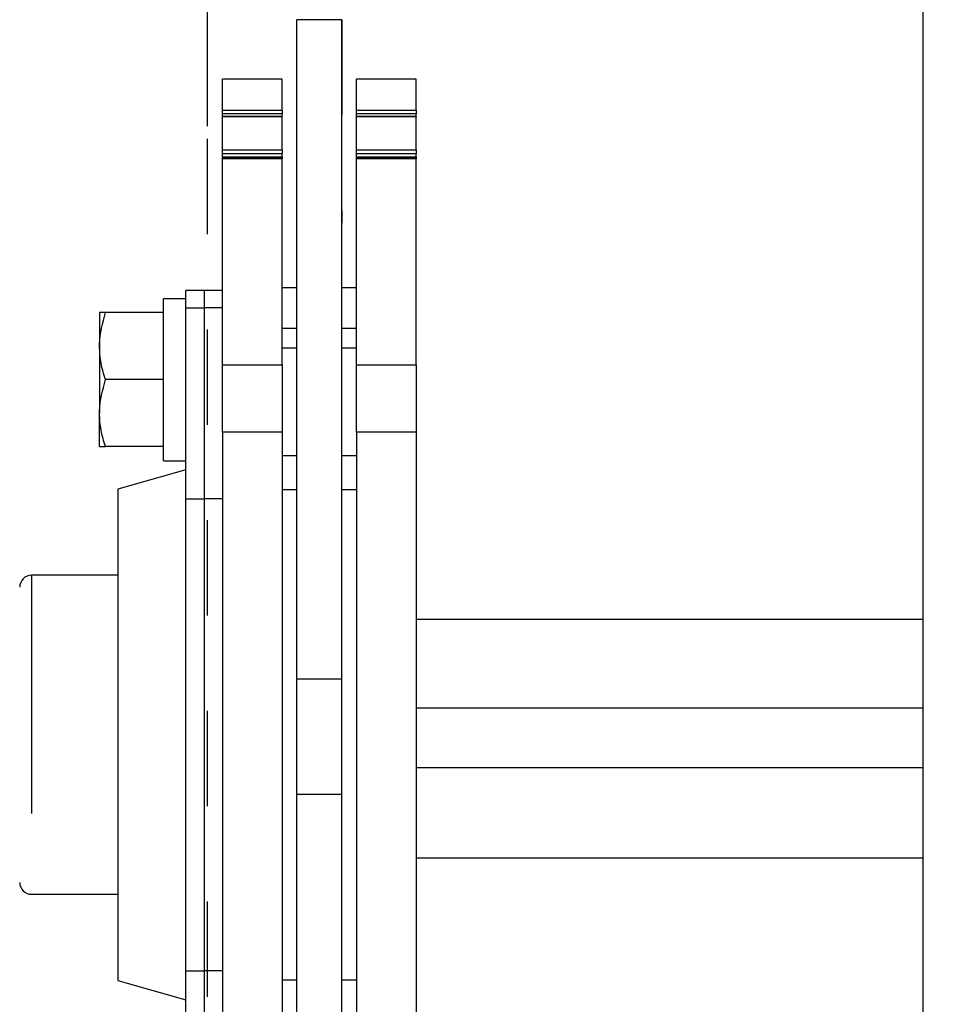
# Model space of a CAD drawing. Units: inches. Extents: x -0.9 to 9.4, y 1.6 to 9.4.
# Drawn here: x 2 to 2.9, y 6 to 7 of the extents above; entities that cross this region are included whole.
import ezdxf

# ---------------------------------------------------------------- set-up
doc = ezdxf.new("R2010")
doc.units = ezdxf.units.IN
doc.header["$MEASUREMENT"] = 0
for name, pattern in [('AI-Linetype-127', [0.0375, 0.025, -0.0125]), ('AI-Linetype-130', [0.0375, 0.025, -0.0125]), ('AI-Linetype-131', [0.0375, 0.025, -0.0125]), ('AI-Linetype-160', [0.5, 0.25, -0.05, 0.05, -0.05, 0.05, -0.05]), ('AI-Linetype-161', [0.5, 0.25, -0.05, 0.05, -0.05, 0.05, -0.05]), ('AI-Linetype-163', [0.5, 0.25, -0.05, 0.05, -0.05, 0.05, -0.05]), ('AI-Linetype-164', [0.5, 0.25, -0.05, 0.05, -0.05, 0.05, -0.05]), ('AI-Linetype-166', [0.5, 0.25, -0.05, 0.05, -0.05, 0.05, -0.05]), ('AI-Linetype-167', [0.5, 0.25, -0.05, 0.05, -0.05, 0.05, -0.05]), ('AI-Linetype-168', [0.5, 0.25, -0.05, 0.05, -0.05, 0.05, -0.05]), ('AI-Linetype-169', [0.5, 0.25, -0.05, 0.05, -0.05, 0.05, -0.05]), ('AI-Linetype-171', [0.5, 0.25, -0.05, 0.05, -0.05, 0.05, -0.05]), ('AI-Linetype-172', [0.5, 0.25, -0.05, 0.05, -0.05, 0.05, -0.05]), ('AI-Linetype-173', [0.5, 0.25, -0.05, 0.05, -0.05, 0.05, -0.05]), ('AI-Linetype-176', [0.5, 0.25, -0.05, 0.05, -0.05, 0.05, -0.05]), ('AI-Linetype-178', [0.5, 0.25, -0.05, 0.05, -0.05, 0.05, -0.05]), ('AI-Linetype-180', [0.5, 0.25, -0.05, 0.05, -0.05, 0.05, -0.05]), ('AI-Linetype-182', [0.5, 0.25, -0.05, 0.05, -0.05, 0.05, -0.05]), ('AI-Linetype-184', [0.5, 0.25, -0.05, 0.05, -0.05, 0.05, -0.05]), ('AI-Linetype-186', [0.5, 0.25, -0.05, 0.05, -0.05, 0.05, -0.05]), ('AI-Linetype-188', [0.5, 0.25, -0.05, 0.05, -0.05, 0.05, -0.05]), ('AI-Linetype-190', [0.5, 0.25, -0.05, 0.05, -0.05, 0.05, -0.05]), ('AI-Linetype-192', [0.5, 0.25, -0.05, 0.05, -0.05, 0.05, -0.05]), ('AI-Linetype-194', [0.5, 0.25, -0.05, 0.05, -0.05, 0.05, -0.05]), ('AI-Linetype-196', [0.5, 0.25, -0.05, 0.05, -0.05, 0.05, -0.05]), ('AI-Linetype-198', [0.5, 0.25, -0.05, 0.05, -0.05, 0.05, -0.05]), ('AI-Linetype-200', [0.5, 0.25, -0.05, 0.05, -0.05, 0.05, -0.05]), ('AI-Linetype-202', [0.5, 0.25, -0.05, 0.05, -0.05, 0.05, -0.05]), ('AI-Linetype-204', [0.5, 0.25, -0.05, 0.05, -0.05, 0.05, -0.05]), ('AI-Linetype-206', [0.5, 0.25, -0.05, 0.05, -0.05, 0.05, -0.05]), ('AI-Linetype-208', [0.5, 0.25, -0.05, 0.05, -0.05, 0.05, -0.05]), ('AI-Linetype-209', [0.5, 0.25, -0.05, 0.05, -0.05, 0.05, -0.05]), ('AI-Linetype-210', [0.5, 0.25, -0.05, 0.05, -0.05, 0.05, -0.05]), ('AI-Linetype-211', [0.5, 0.25, -0.05, 0.05, -0.05, 0.05, -0.05]), ('AI-Linetype-212', [0.5, 0.25, -0.05, 0.05, -0.05, 0.05, -0.05]), ('AI-Linetype-213', [0.5, 0.25, -0.05, 0.05, -0.05, 0.05, -0.05]), ('AI-Linetype-216', [0.5, 0.25, -0.05, 0.05, -0.05, 0.05, -0.05]), ('AI-Linetype-217', [0.5, 0.25, -0.05, 0.05, -0.05, 0.05, -0.05]), ('AI-Linetype-220', [0.5, 0.25, -0.05, 0.05, -0.05, 0.05, -0.05]), ('AI-Linetype-221', [0.5, 0.25, -0.05, 0.05, -0.05, 0.05, -0.05]), ('AI-Linetype-232', [0.15, 0.1, -0.05])]:
    doc.linetypes.add(name, pattern=pattern)

# ---------------------------------------------------------------- blocks, each defined once
blk = doc.blocks.new('block 512')
at = {"color": 253, "linetype": 'AI-Linetype-127', "lineweight": 25, "true_color": 0xadadad}
blk.add_lwpolyline([(2.3127, 7.0121), (2.2658, 7.0121)], dxfattribs=at)
blk = doc.blocks.new('block 515')
at = {"color": 253, "linetype": 'AI-Linetype-130', "lineweight": 25, "true_color": 0xadadad}
blk.add_lwpolyline([(2.3127, 7.0121), (2.3127, 6.7988)], dxfattribs=at)
blk = doc.blocks.new('block 516')
at = {"color": 253, "linetype": 'AI-Linetype-131', "lineweight": 25, "true_color": 0xadadad}
blk.add_lwpolyline([(2.2658, 6.6968), (2.2658, 7.0121)], dxfattribs=at)
blk = doc.blocks.new('block 551')
at = {"color": 7, "lineweight": 25, "true_color": 0xffffff}
blk.add_lwpolyline([(2.3127, 7.0121), (2.2658, 7.0121)], dxfattribs=at)
blk = doc.blocks.new('block 564')
at = {"color": 7, "lineweight": 25, "true_color": 0xffffff}
blk.add_lwpolyline([(2.3908, 6.1331), (2.9221, 6.1331)], dxfattribs=at)
blk = doc.blocks.new('block 565')
at = {"color": 7, "lineweight": 25, "true_color": 0xffffff}
blk.add_lwpolyline([(2.9221, 6.3831), (2.3908, 6.3831)], dxfattribs=at)
blk = doc.blocks.new('block 575')
at = {"color": 7, "lineweight": 25, "true_color": 0xffffff}
blk.add_lwpolyline([(2.1257, 6.5493), (2.1492, 6.5493)], dxfattribs=at)
blk = doc.blocks.new('block 577')
at = {"color": 7, "lineweight": 25, "true_color": 0xffffff}
blk.add_lwpolyline([(2.1877, 6.728), (2.1684, 6.728)], dxfattribs=at)
blk = doc.blocks.new('block 579')
at = {"color": 7, "lineweight": 25, "true_color": 0xffffff}
blk.add_lwpolyline([(2.1492, 6.5401), (2.0781, 6.5199)], dxfattribs=at)
blk = doc.blocks.new('block 580')
at = {"color": 7, "lineweight": 25, "true_color": 0xffffff}
blk.add_lwpolyline([(2.0781, 6.0044), (2.1492, 5.9841)], dxfattribs=at)
blk = doc.blocks.new('block 581')
at = {"color": 7, "lineweight": 25, "true_color": 0xffffff}
blk.add_lwpolyline([(2.1684, 6.728), (2.1492, 6.728)], dxfattribs=at)
blk = doc.blocks.new('block 583')
at = {"color": 7, "lineweight": 25, "true_color": 0xffffff}
blk.add_open_spline([(1.9751, 6.1073), (1.9751, 6.1004), (1.9807, 6.0948), (1.9876, 6.0948)], degree=3, dxfattribs=at)
blk = doc.blocks.new('block 584')
at = {"color": 7, "lineweight": 25, "true_color": 0xffffff}
blk.add_open_spline([(1.9876, 6.4295), (1.9807, 6.4295), (1.9751, 6.4239), (1.9751, 6.417)], degree=3, dxfattribs=at)
blk = doc.blocks.new('block 585')
at = {"color": 7, "lineweight": 25, "true_color": 0xffffff}
blk.add_lwpolyline([(2.0781, 6.4295), (1.9876, 6.4295)], dxfattribs=at)
blk = doc.blocks.new('block 586')
at = {"color": 7, "lineweight": 25, "true_color": 0xffffff}
blk.add_lwpolyline([(1.9876, 6.0948), (2.0781, 6.0948)], dxfattribs=at)
blk = doc.blocks.new('block 587')
at = {"color": 7, "lineweight": 25, "true_color": 0xffffff}
blk.add_lwpolyline([(2.3908, 6.8667), (2.3283, 6.8667)], dxfattribs=at)
blk = doc.blocks.new('block 589')
at = {"color": 7, "lineweight": 25, "true_color": 0xffffff}
blk.add_lwpolyline([(2.3908, 6.9107), (2.3283, 6.9107)], dxfattribs=at)
blk = doc.blocks.new('block 591')
at = {"color": 7, "lineweight": 25, "true_color": 0xffffff}
blk.add_lwpolyline([(2.3908, 6.9496), (2.3283, 6.9496)], dxfattribs=at)
blk = doc.blocks.new('block 593')
at = {"color": 7, "lineweight": 25, "true_color": 0xffffff}
blk.add_lwpolyline([(2.2502, 6.8667), (2.1877, 6.8667)], dxfattribs=at)
blk = doc.blocks.new('block 595')
at = {"color": 7, "lineweight": 25, "true_color": 0xffffff}
blk.add_lwpolyline([(2.2502, 6.9107), (2.1877, 6.9107)], dxfattribs=at)
blk = doc.blocks.new('block 597')
at = {"color": 7, "lineweight": 25, "true_color": 0xffffff}
blk.add_lwpolyline([(2.2502, 6.9496), (2.1877, 6.9496)], dxfattribs=at)
blk = doc.blocks.new('block 599')
at = {"color": 7, "lineweight": 25, "true_color": 0xffffff}
blk.add_lwpolyline([(2.3283, 6.7309), (2.3127, 6.7309)], dxfattribs=at)
blk = doc.blocks.new('block 600')
at = {"color": 7, "lineweight": 25, "true_color": 0xffffff}
blk.add_lwpolyline([(2.2658, 6.7309), (2.2502, 6.7309)], dxfattribs=at)
blk = doc.blocks.new('block 605')
at = {"color": 7, "lineweight": 25, "true_color": 0xffffff}
blk.add_lwpolyline([(2.9221, 6.2276), (2.3908, 6.2276)], dxfattribs=at)
blk = doc.blocks.new('block 607')
at = {"color": 7, "lineweight": 25, "true_color": 0xffffff}
blk.add_lwpolyline([(2.9221, 6.2901), (2.3908, 6.2901)], dxfattribs=at)
blk = doc.blocks.new('block 611')
at = {"color": 7, "lineweight": 25, "true_color": 0xffffff}
blk.add_lwpolyline([(2.9221, 6.2899), (2.3908, 6.2899)], dxfattribs=at)
blk = doc.blocks.new('block 681')
at = {"color": 7, "lineweight": 25, "true_color": 0xffffff}
blk.add_lwpolyline([(2.2658, 6.1998), (2.2658, 6.3207)], dxfattribs=at)
blk = doc.blocks.new('block 682')
at = {"color": 7, "lineweight": 25, "true_color": 0xffffff}
blk.add_lwpolyline([(2.3127, 6.1998), (2.3127, 6.3207)], dxfattribs=at)
blk = doc.blocks.new('block 683')
at = {"color": 7, "lineweight": 25, "true_color": 0xffffff}
blk.add_lwpolyline([(2.3127, 6.3207), (2.3127, 7.0121)], dxfattribs=at)
blk = doc.blocks.new('block 684')
at = {"color": 7, "lineweight": 25, "true_color": 0xffffff}
blk.add_lwpolyline([(2.2658, 6.3207), (2.2658, 7.0121)], dxfattribs=at)
blk = doc.blocks.new('block 686')
at = {"color": 7, "lineweight": 25, "true_color": 0xffffff}
blk.add_lwpolyline([(2.3127, 5.9082), (2.3127, 6.1998)], dxfattribs=at)
blk = doc.blocks.new('block 687')
at = {"color": 7, "lineweight": 25, "true_color": 0xffffff}
blk.add_lwpolyline([(2.2658, 5.9082), (2.2658, 6.1998)], dxfattribs=at)
blk = doc.blocks.new('block 692')
at = {"color": 7, "lineweight": 25, "true_color": 0xffffff}
blk.add_lwpolyline([(2.1257, 6.7197), (2.1492, 6.7197)], dxfattribs=at)
blk = doc.blocks.new('block 693')
at = {"color": 7, "lineweight": 25, "true_color": 0xffffff}
blk.add_lwpolyline([(2.1492, 6.686), (2.1492, 6.7032)], dxfattribs=at)
blk = doc.blocks.new('block 694')
at = {"color": 7, "lineweight": 25, "true_color": 0xffffff}
blk.add_lwpolyline([(2.1257, 6.5493), (2.1257, 6.7197)], dxfattribs=at)
blk = doc.blocks.new('block 710')
at = {"color": 7, "lineweight": 25, "true_color": 0xffffff}
blk.add_lwpolyline([(2.0587, 6.6698), (2.0587, 6.5995)], dxfattribs=at)
blk = doc.blocks.new('block 711')
at = {"color": 7, "lineweight": 25, "true_color": 0xffffff}
blk.add_open_spline([(2.065, 6.6346), (2.0632, 6.6403), (2.0615, 6.646), (2.0604, 6.6518), (2.0593, 6.6577), (2.059, 6.6637), (2.0587, 6.6698)], degree=3, knots=[0, 0, 0, 0, 1, 1, 1, 2, 2, 2, 2], dxfattribs=at)
blk = doc.blocks.new('block 712')
at = {"color": 7, "lineweight": 25, "true_color": 0xffffff}
blk.add_open_spline([(2.0587, 6.5995), (2.0587, 6.6003), (2.0587, 6.6012), (2.0587, 6.602), (2.059, 6.613), (2.062, 6.6238), (2.065, 6.6346)], degree=3, knots=[0, 0, 0, 0, 1, 1, 1, 2, 2, 2, 2], dxfattribs=at)
blk = doc.blocks.new('block 713')
at = {"color": 7, "lineweight": 25, "true_color": 0xffffff}
blk.add_lwpolyline([(2.1257, 6.6346), (2.065, 6.6346)], dxfattribs=at)
blk = doc.blocks.new('block 714')
at = {"color": 7, "lineweight": 25, "true_color": 0xffffff}
blk.add_lwpolyline([(2.1257, 6.5644), (2.065, 6.5644)], dxfattribs=at)
blk = doc.blocks.new('block 715')
at = {"color": 7, "lineweight": 25, "true_color": 0xffffff}
blk.add_open_spline([(2.065, 6.5644), (2.0632, 6.5701), (2.0615, 6.5758), (2.0604, 6.5816), (2.0593, 6.5875), (2.059, 6.5935), (2.0587, 6.5995)], degree=3, knots=[0, 0, 0, 0, 1, 1, 1, 2, 2, 2, 2], dxfattribs=at)
blk = doc.blocks.new('block 716')
at = {"color": 7, "lineweight": 25, "true_color": 0xffffff}
blk.add_open_spline([(2.0587, 6.6698), (2.0587, 6.6706), (2.0587, 6.6714), (2.0587, 6.6723), (2.059, 6.6833), (2.062, 6.6941), (2.065, 6.7049)], degree=3, knots=[0, 0, 0, 0, 1, 1, 1, 2, 2, 2, 2], dxfattribs=at)
blk = doc.blocks.new('block 717')
at = {"color": 7, "lineweight": 25, "true_color": 0xffffff}
blk.add_lwpolyline([(2.1257, 6.7049), (2.065, 6.7049)], dxfattribs=at)
blk = doc.blocks.new('block 718')
at = {"color": 7, "lineweight": 25, "true_color": 0xffffff}
blk.add_open_spline([(2.065, 6.7049), (2.0624, 6.7049), (2.0599, 6.7049), (2.0591, 6.7049), (2.0588, 6.7049), (2.0588, 6.7049), (2.0587, 6.7049)], degree=3, knots=[0, 0, 0, 0, 1, 1, 1, 2, 2, 2, 2], dxfattribs=at)
blk = doc.blocks.new('block 719')
at = {"color": 7, "lineweight": 25, "true_color": 0xffffff}
blk.add_lwpolyline([(2.0587, 6.7049), (2.0587, 6.6698)], dxfattribs=at)
blk = doc.blocks.new('block 720')
at = {"color": 7, "lineweight": 25, "true_color": 0xffffff}
blk.add_open_spline([(2.0587, 6.5644), (2.0588, 6.5644), (2.0588, 6.5644), (2.0591, 6.5644), (2.0599, 6.5644), (2.0624, 6.5644), (2.065, 6.5644)], degree=3, knots=[0, 0, 0, 0, 1, 1, 1, 2, 2, 2, 2], dxfattribs=at)
blk = doc.blocks.new('block 721')
at = {"color": 7, "lineweight": 25, "true_color": 0xffffff}
blk.add_lwpolyline([(2.0587, 6.5644), (2.0587, 6.5995)], dxfattribs=at)
blk = doc.blocks.new('block 722')
at = {"color": 7, "lineweight": 25, "true_color": 0xffffff}
blk.add_lwpolyline([(2.1684, 6.5097), (2.1684, 6.0145)], dxfattribs=at)
blk = doc.blocks.new('block 723')
at = {"color": 7, "lineweight": 25, "true_color": 0xffffff}
blk.add_lwpolyline([(2.1684, 6.0145), (2.1684, 5.8145)], dxfattribs=at)
blk = doc.blocks.new('block 724')
at = {"color": 7, "lineweight": 25, "true_color": 0xffffff}
blk.add_lwpolyline([(2.1684, 6.7098), (2.1684, 6.5097)], dxfattribs=at)
blk = doc.blocks.new('block 725')
at = {"color": 7, "lineweight": 25, "true_color": 0xffffff}
blk.add_lwpolyline([(2.1684, 6.728), (2.1684, 6.7098)], dxfattribs=at)
blk = doc.blocks.new('block 727')
at = {"color": 7, "lineweight": 25, "true_color": 0xffffff}
blk.add_lwpolyline([(2.1492, 6.0145), (2.1492, 6.5097)], dxfattribs=at)
blk = doc.blocks.new('block 728')
at = {"color": 7, "lineweight": 25, "true_color": 0xffffff}
blk.add_lwpolyline([(2.0781, 6.2621), (2.0781, 6.0044)], dxfattribs=at)
blk = doc.blocks.new('block 729')
at = {"color": 7, "lineweight": 25, "true_color": 0xffffff}
blk.add_lwpolyline([(2.0781, 6.5199), (2.0781, 6.2621)], dxfattribs=at)
blk = doc.blocks.new('block 730')
at = {"color": 7, "lineweight": 25, "true_color": 0xffffff}
blk.add_lwpolyline([(2.1492, 6.5097), (2.1492, 6.686)], dxfattribs=at)
blk = doc.blocks.new('block 731')
at = {"color": 7, "lineweight": 25, "true_color": 0xffffff}
blk.add_lwpolyline([(2.1492, 6.7032), (2.1492, 6.7098)], dxfattribs=at)
blk = doc.blocks.new('block 733')
at = {"color": 7, "lineweight": 25, "true_color": 0xffffff}
blk.add_lwpolyline([(2.1492, 5.8382), (2.1492, 6.0145)], dxfattribs=at)
blk = doc.blocks.new('block 734')
at = {"color": 7, "lineweight": 25, "true_color": 0xffffff}
blk.add_lwpolyline([(2.1492, 6.7098), (2.1492, 6.728)], dxfattribs=at)
blk = doc.blocks.new('block 737')
at = {"color": 7, "lineweight": 25, "true_color": 0xffffff}
blk.add_lwpolyline([(2.3283, 6.5795), (2.3283, 6.65)], dxfattribs=at)
blk = doc.blocks.new('block 738')
at = {"color": 7, "lineweight": 25, "true_color": 0xffffff}
blk.add_lwpolyline([(2.3908, 6.65), (2.3908, 6.5795)], dxfattribs=at)
blk = doc.blocks.new('block 739')
at = {"color": 7, "lineweight": 25, "true_color": 0xffffff}
blk.add_lwpolyline([(2.3283, 6.5795), (2.3283, 5.9448)], dxfattribs=at)
blk = doc.blocks.new('block 740')
at = {"color": 7, "lineweight": 25, "true_color": 0xffffff}
blk.add_lwpolyline([(2.3908, 6.5795), (2.3908, 5.9448)], dxfattribs=at)
blk = doc.blocks.new('block 743')
at = {"color": 7, "lineweight": 25, "true_color": 0xffffff}
blk.add_lwpolyline([(2.3283, 6.65), (2.3283, 6.8661)], dxfattribs=at)
blk = doc.blocks.new('block 744')
at = {"color": 7, "lineweight": 25, "true_color": 0xffffff}
blk.add_lwpolyline([(2.3908, 6.65), (2.3908, 6.8661)], dxfattribs=at)
blk = doc.blocks.new('block 747')
at = {"color": 7, "lineweight": 25, "true_color": 0xffffff}
blk.add_lwpolyline([(2.3283, 6.8661), (2.3283, 6.8667)], dxfattribs=at)
blk = doc.blocks.new('block 748')
at = {"color": 7, "lineweight": 25, "true_color": 0xffffff}
blk.add_lwpolyline([(2.3908, 6.8667), (2.3908, 6.8661)], dxfattribs=at)
blk = doc.blocks.new('block 751')
at = {"color": 7, "lineweight": 25, "true_color": 0xffffff}
blk.add_lwpolyline([(2.3283, 6.8667), (2.3283, 6.8682)], dxfattribs=at)
blk = doc.blocks.new('block 752')
at = {"color": 7, "lineweight": 25, "true_color": 0xffffff}
blk.add_lwpolyline([(2.3908, 6.8682), (2.3908, 6.8667)], dxfattribs=at)
blk = doc.blocks.new('block 755')
at = {"color": 7, "lineweight": 25, "true_color": 0xffffff}
blk.add_lwpolyline([(2.3283, 6.8682), (2.3283, 6.8716)], dxfattribs=at)
blk = doc.blocks.new('block 756')
at = {"color": 7, "lineweight": 25, "true_color": 0xffffff}
blk.add_lwpolyline([(2.3908, 6.8682), (2.3908, 6.8716)], dxfattribs=at)
blk = doc.blocks.new('block 759')
at = {"color": 7, "lineweight": 25, "true_color": 0xffffff}
blk.add_lwpolyline([(2.3283, 6.8716), (2.3283, 6.8758)], dxfattribs=at)
blk = doc.blocks.new('block 760')
at = {"color": 7, "lineweight": 25, "true_color": 0xffffff}
blk.add_lwpolyline([(2.3908, 6.8758), (2.3908, 6.8716)], dxfattribs=at)
blk = doc.blocks.new('block 763')
at = {"color": 7, "lineweight": 25, "true_color": 0xffffff}
blk.add_lwpolyline([(2.3283, 6.8758), (2.3283, 6.9104)], dxfattribs=at)
blk = doc.blocks.new('block 764')
at = {"color": 7, "lineweight": 25, "true_color": 0xffffff}
blk.add_lwpolyline([(2.3908, 6.8758), (2.3908, 6.9104)], dxfattribs=at)
blk = doc.blocks.new('block 767')
at = {"color": 7, "lineweight": 25, "true_color": 0xffffff}
blk.add_lwpolyline([(2.3283, 6.9104), (2.3283, 6.9107)], dxfattribs=at)
blk = doc.blocks.new('block 768')
at = {"color": 7, "lineweight": 25, "true_color": 0xffffff}
blk.add_lwpolyline([(2.3908, 6.9107), (2.3908, 6.9104)], dxfattribs=at)
blk = doc.blocks.new('block 771')
at = {"color": 7, "lineweight": 25, "true_color": 0xffffff}
blk.add_lwpolyline([(2.3283, 6.9107), (2.3283, 6.9133)], dxfattribs=at)
blk = doc.blocks.new('block 772')
at = {"color": 7, "lineweight": 25, "true_color": 0xffffff}
blk.add_lwpolyline([(2.3908, 6.9107), (2.3908, 6.9133)], dxfattribs=at)
blk = doc.blocks.new('block 775')
at = {"color": 7, "lineweight": 25, "true_color": 0xffffff}
blk.add_lwpolyline([(2.3283, 6.9133), (2.3283, 6.9171)], dxfattribs=at)
blk = doc.blocks.new('block 776')
at = {"color": 7, "lineweight": 25, "true_color": 0xffffff}
blk.add_lwpolyline([(2.3908, 6.9171), (2.3908, 6.9133)], dxfattribs=at)
blk = doc.blocks.new('block 779')
at = {"color": 7, "lineweight": 25, "true_color": 0xffffff}
blk.add_lwpolyline([(2.3283, 6.9171), (2.3283, 6.9496)], dxfattribs=at)
blk = doc.blocks.new('block 780')
at = {"color": 7, "lineweight": 25, "true_color": 0xffffff}
blk.add_lwpolyline([(2.3908, 6.9171), (2.3908, 6.9496)], dxfattribs=at)
blk = doc.blocks.new('block 783')
at = {"color": 7, "lineweight": 25, "true_color": 0xffffff}
blk.add_lwpolyline([(2.1877, 6.5795), (2.1877, 5.9448)], dxfattribs=at)
blk = doc.blocks.new('block 784')
at = {"color": 7, "lineweight": 25, "true_color": 0xffffff}
blk.add_lwpolyline([(2.2502, 6.5795), (2.2502, 5.9448)], dxfattribs=at)
blk = doc.blocks.new('block 785')
at = {"color": 7, "lineweight": 25, "true_color": 0xffffff}
blk.add_lwpolyline([(2.1877, 6.5795), (2.1877, 6.65)], dxfattribs=at)
blk = doc.blocks.new('block 786')
at = {"color": 7, "lineweight": 25, "true_color": 0xffffff}
blk.add_lwpolyline([(2.2502, 6.65), (2.2502, 6.5795)], dxfattribs=at)
blk = doc.blocks.new('block 789')
at = {"color": 7, "lineweight": 25, "true_color": 0xffffff}
blk.add_lwpolyline([(2.1877, 6.65), (2.1877, 6.8661)], dxfattribs=at)
blk = doc.blocks.new('block 790')
at = {"color": 7, "lineweight": 25, "true_color": 0xffffff}
blk.add_lwpolyline([(2.2502, 6.65), (2.2502, 6.8661)], dxfattribs=at)
blk = doc.blocks.new('block 793')
at = {"color": 7, "lineweight": 25, "true_color": 0xffffff}
blk.add_lwpolyline([(2.1877, 6.8661), (2.1877, 6.8667)], dxfattribs=at)
blk = doc.blocks.new('block 794')
at = {"color": 7, "lineweight": 25, "true_color": 0xffffff}
blk.add_lwpolyline([(2.2502, 6.8667), (2.2502, 6.8661)], dxfattribs=at)
blk = doc.blocks.new('block 797')
at = {"color": 7, "lineweight": 25, "true_color": 0xffffff}
blk.add_lwpolyline([(2.1877, 6.8667), (2.1877, 6.8682)], dxfattribs=at)
blk = doc.blocks.new('block 798')
at = {"color": 7, "lineweight": 25, "true_color": 0xffffff}
blk.add_lwpolyline([(2.2502, 6.8682), (2.2502, 6.8667)], dxfattribs=at)
blk = doc.blocks.new('block 801')
at = {"color": 7, "lineweight": 25, "true_color": 0xffffff}
blk.add_lwpolyline([(2.1877, 6.8682), (2.1877, 6.8716)], dxfattribs=at)
blk = doc.blocks.new('block 802')
at = {"color": 7, "lineweight": 25, "true_color": 0xffffff}
blk.add_lwpolyline([(2.2502, 6.8682), (2.2502, 6.8716)], dxfattribs=at)
blk = doc.blocks.new('block 805')
at = {"color": 7, "lineweight": 25, "true_color": 0xffffff}
blk.add_lwpolyline([(2.1877, 6.8716), (2.1877, 6.8758)], dxfattribs=at)
blk = doc.blocks.new('block 806')
at = {"color": 7, "lineweight": 25, "true_color": 0xffffff}
blk.add_lwpolyline([(2.2502, 6.8758), (2.2502, 6.8716)], dxfattribs=at)
blk = doc.blocks.new('block 809')
at = {"color": 7, "lineweight": 25, "true_color": 0xffffff}
blk.add_lwpolyline([(2.1877, 6.8758), (2.1877, 6.9104)], dxfattribs=at)
blk = doc.blocks.new('block 810')
at = {"color": 7, "lineweight": 25, "true_color": 0xffffff}
blk.add_lwpolyline([(2.2502, 6.8758), (2.2502, 6.9104)], dxfattribs=at)
blk = doc.blocks.new('block 813')
at = {"color": 7, "lineweight": 25, "true_color": 0xffffff}
blk.add_lwpolyline([(2.1877, 6.9104), (2.1877, 6.9107)], dxfattribs=at)
blk = doc.blocks.new('block 814')
at = {"color": 7, "lineweight": 25, "true_color": 0xffffff}
blk.add_lwpolyline([(2.2502, 6.9107), (2.2502, 6.9104)], dxfattribs=at)
blk = doc.blocks.new('block 817')
at = {"color": 7, "lineweight": 25, "true_color": 0xffffff}
blk.add_lwpolyline([(2.1877, 6.9107), (2.1877, 6.9133)], dxfattribs=at)
blk = doc.blocks.new('block 818')
at = {"color": 7, "lineweight": 25, "true_color": 0xffffff}
blk.add_lwpolyline([(2.2502, 6.9107), (2.2502, 6.9133)], dxfattribs=at)
blk = doc.blocks.new('block 821')
at = {"color": 7, "lineweight": 25, "true_color": 0xffffff}
blk.add_lwpolyline([(2.1877, 6.9133), (2.1877, 6.9171)], dxfattribs=at)
blk = doc.blocks.new('block 822')
at = {"color": 7, "lineweight": 25, "true_color": 0xffffff}
blk.add_lwpolyline([(2.2502, 6.9171), (2.2502, 6.9133)], dxfattribs=at)
blk = doc.blocks.new('block 825')
at = {"color": 7, "lineweight": 25, "true_color": 0xffffff}
blk.add_lwpolyline([(2.1877, 6.9171), (2.1877, 6.9496)], dxfattribs=at)
blk = doc.blocks.new('block 826')
at = {"color": 7, "lineweight": 25, "true_color": 0xffffff}
blk.add_lwpolyline([(2.2502, 6.9171), (2.2502, 6.9496)], dxfattribs=at)
blk = doc.blocks.new('block 866')
at = {"color": 7, "linetype": 'AI-Linetype-160', "lineweight": 25, "true_color": 0xffffff}
blk.add_lwpolyline([(2.2658, 6.3207), (2.3127, 6.3207)], dxfattribs=at)
blk = doc.blocks.new('block 867')
at = {"color": 7, "linetype": 'AI-Linetype-161', "lineweight": 25, "true_color": 0xffffff}
blk.add_lwpolyline([(2.2658, 6.1998), (2.3127, 6.1998)], dxfattribs=at)
blk = doc.blocks.new('block 869')
at = {"color": 7, "linetype": 'AI-Linetype-163', "lineweight": 25, "true_color": 0xffffff}
blk.add_lwpolyline([(2.1877, 6.5097), (2.1684, 6.5097)], dxfattribs=at)
blk = doc.blocks.new('block 870')
at = {"color": 7, "linetype": 'AI-Linetype-164', "lineweight": 25, "true_color": 0xffffff}
blk.add_lwpolyline([(2.1877, 6.0145), (2.1684, 6.0145)], dxfattribs=at)
blk = doc.blocks.new('block 872')
at = {"color": 7, "linetype": 'AI-Linetype-166', "lineweight": 25, "true_color": 0xffffff}
blk.add_lwpolyline([(2.1877, 6.7098), (2.1684, 6.7098)], dxfattribs=at)
blk = doc.blocks.new('block 873')
at = {"color": 7, "linetype": 'AI-Linetype-167', "lineweight": 25, "true_color": 0xffffff}
blk.add_lwpolyline([(2.1492, 6.0145), (2.1684, 6.0145)], dxfattribs=at)
blk = doc.blocks.new('block 874')
at = {"color": 7, "linetype": 'AI-Linetype-168', "lineweight": 25, "true_color": 0xffffff}
blk.add_lwpolyline([(2.1492, 6.5097), (2.1684, 6.5097)], dxfattribs=at)
blk = doc.blocks.new('block 875')
at = {"color": 7, "linetype": 'AI-Linetype-169', "lineweight": 25, "true_color": 0xffffff}
blk.add_lwpolyline([(2.1492, 6.7098), (2.1684, 6.7098)], dxfattribs=at)
blk = doc.blocks.new('block 877')
at = {"color": 7, "linetype": 'AI-Linetype-171', "lineweight": 25, "true_color": 0xffffff}
blk.add_lwpolyline([(1.9876, 6.4295), (1.9876, 6.0948)], dxfattribs=at)
blk = doc.blocks.new('block 878')
at = {"color": 7, "linetype": 'AI-Linetype-172', "lineweight": 25, "true_color": 0xffffff}
blk.add_lwpolyline([(2.3908, 6.5795), (2.3283, 6.5795)], dxfattribs=at)
blk = doc.blocks.new('block 879')
at = {"color": 7, "linetype": 'AI-Linetype-173', "lineweight": 25, "true_color": 0xffffff}
blk.add_lwpolyline([(2.3283, 6.65), (2.3908, 6.65)], dxfattribs=at)
blk = doc.blocks.new('block 882')
at = {"color": 7, "linetype": 'AI-Linetype-176', "lineweight": 25, "true_color": 0xffffff}
blk.add_lwpolyline([(2.3908, 6.8661), (2.3283, 6.8661)], dxfattribs=at)
blk = doc.blocks.new('block 884')
at = {"color": 7, "linetype": 'AI-Linetype-178', "lineweight": 25, "true_color": 0xffffff}
blk.add_lwpolyline([(2.3283, 6.8682), (2.3908, 6.8682)], dxfattribs=at)
blk = doc.blocks.new('block 886')
at = {"color": 7, "linetype": 'AI-Linetype-180', "lineweight": 25, "true_color": 0xffffff}
blk.add_lwpolyline([(2.3908, 6.8716), (2.3283, 6.8716)], dxfattribs=at)
blk = doc.blocks.new('block 888')
at = {"color": 7, "linetype": 'AI-Linetype-182', "lineweight": 25, "true_color": 0xffffff}
blk.add_lwpolyline([(2.3283, 6.8758), (2.3908, 6.8758)], dxfattribs=at)
blk = doc.blocks.new('block 890')
at = {"color": 7, "linetype": 'AI-Linetype-184', "lineweight": 25, "true_color": 0xffffff}
blk.add_lwpolyline([(2.3908, 6.9104), (2.3283, 6.9104)], dxfattribs=at)
blk = doc.blocks.new('block 892')
at = {"color": 7, "linetype": 'AI-Linetype-186', "lineweight": 25, "true_color": 0xffffff}
blk.add_lwpolyline([(2.3908, 6.9133), (2.3283, 6.9133)], dxfattribs=at)
blk = doc.blocks.new('block 894')
at = {"color": 7, "linetype": 'AI-Linetype-188', "lineweight": 25, "true_color": 0xffffff}
blk.add_lwpolyline([(2.3283, 6.9171), (2.3908, 6.9171)], dxfattribs=at)
blk = doc.blocks.new('block 896')
at = {"color": 7, "linetype": 'AI-Linetype-190', "lineweight": 25, "true_color": 0xffffff}
blk.add_lwpolyline([(2.2502, 6.5795), (2.1877, 6.5795)], dxfattribs=at)
blk = doc.blocks.new('block 898')
at = {"color": 7, "linetype": 'AI-Linetype-192', "lineweight": 25, "true_color": 0xffffff}
blk.add_lwpolyline([(2.1877, 6.65), (2.2502, 6.65)], dxfattribs=at)
blk = doc.blocks.new('block 900')
at = {"color": 7, "linetype": 'AI-Linetype-194', "lineweight": 25, "true_color": 0xffffff}
blk.add_lwpolyline([(2.2502, 6.8661), (2.1877, 6.8661)], dxfattribs=at)
blk = doc.blocks.new('block 902')
at = {"color": 7, "linetype": 'AI-Linetype-196', "lineweight": 25, "true_color": 0xffffff}
blk.add_lwpolyline([(2.1877, 6.8682), (2.2502, 6.8682)], dxfattribs=at)
blk = doc.blocks.new('block 904')
at = {"color": 7, "linetype": 'AI-Linetype-198', "lineweight": 25, "true_color": 0xffffff}
blk.add_lwpolyline([(2.2502, 6.8716), (2.1877, 6.8716)], dxfattribs=at)
blk = doc.blocks.new('block 906')
at = {"color": 7, "linetype": 'AI-Linetype-200', "lineweight": 25, "true_color": 0xffffff}
blk.add_lwpolyline([(2.1877, 6.8758), (2.2502, 6.8758)], dxfattribs=at)
blk = doc.blocks.new('block 908')
at = {"color": 7, "linetype": 'AI-Linetype-202', "lineweight": 25, "true_color": 0xffffff}
blk.add_lwpolyline([(2.2502, 6.9104), (2.1877, 6.9104)], dxfattribs=at)
blk = doc.blocks.new('block 910')
at = {"color": 7, "linetype": 'AI-Linetype-204', "lineweight": 25, "true_color": 0xffffff}
blk.add_lwpolyline([(2.2502, 6.9133), (2.1877, 6.9133)], dxfattribs=at)
blk = doc.blocks.new('block 912')
at = {"color": 7, "linetype": 'AI-Linetype-206', "lineweight": 25, "true_color": 0xffffff}
blk.add_lwpolyline([(2.1877, 6.9171), (2.2502, 6.9171)], dxfattribs=at)
blk = doc.blocks.new('block 914')
at = {"color": 7, "linetype": 'AI-Linetype-208', "lineweight": 25, "true_color": 0xffffff}
blk.add_lwpolyline([(2.3283, 6.519), (2.3127, 6.519)], dxfattribs=at)
blk = doc.blocks.new('block 915')
at = {"color": 7, "linetype": 'AI-Linetype-209', "lineweight": 25, "true_color": 0xffffff}
blk.add_lwpolyline([(2.2658, 6.519), (2.2502, 6.519)], dxfattribs=at)
blk = doc.blocks.new('block 916')
at = {"color": 7, "linetype": 'AI-Linetype-210', "lineweight": 25, "true_color": 0xffffff}
blk.add_lwpolyline([(2.2502, 6.5549), (2.2658, 6.5549)], dxfattribs=at)
blk = doc.blocks.new('block 917')
at = {"color": 7, "linetype": 'AI-Linetype-211', "lineweight": 25, "true_color": 0xffffff}
blk.add_lwpolyline([(2.3127, 6.5549), (2.3283, 6.5549)], dxfattribs=at)
blk = doc.blocks.new('block 918')
at = {"color": 7, "linetype": 'AI-Linetype-212', "lineweight": 25, "true_color": 0xffffff}
blk.add_lwpolyline([(2.2502, 6.0052), (2.2658, 6.0052)], dxfattribs=at)
blk = doc.blocks.new('block 919')
at = {"color": 7, "linetype": 'AI-Linetype-213', "lineweight": 25, "true_color": 0xffffff}
blk.add_lwpolyline([(2.3127, 6.0052), (2.3283, 6.0052)], dxfattribs=at)
blk = doc.blocks.new('block 922')
at = {"color": 7, "linetype": 'AI-Linetype-216', "lineweight": 25, "true_color": 0xffffff}
blk.add_lwpolyline([(2.3283, 6.6676), (2.3127, 6.6676)], dxfattribs=at)
blk = doc.blocks.new('block 923')
at = {"color": 7, "linetype": 'AI-Linetype-217', "lineweight": 25, "true_color": 0xffffff}
blk.add_lwpolyline([(2.2658, 6.6676), (2.2502, 6.6676)], dxfattribs=at)
blk = doc.blocks.new('block 926')
at = {"color": 7, "linetype": 'AI-Linetype-220', "lineweight": 25, "true_color": 0xffffff}
blk.add_lwpolyline([(2.2502, 6.6886), (2.2658, 6.6886)], dxfattribs=at)
blk = doc.blocks.new('block 927')
at = {"color": 7, "linetype": 'AI-Linetype-221', "lineweight": 25, "true_color": 0xffffff}
blk.add_lwpolyline([(2.3127, 6.6886), (2.3283, 6.6886)], dxfattribs=at)
blk = doc.blocks.new('block 939')
at = {"color": 7, "lineweight": 25, "true_color": 0xffffff}
blk.add_lwpolyline([(2.9221, 7.0441), (2.9221, 5.4735)], dxfattribs=at)
blk = doc.blocks.new('block 941')
at = {"color": 7, "linetype": 'AI-Linetype-232', "lineweight": 25, "true_color": 0xffffff}
blk.add_lwpolyline([(2.1721, 4.3871), (2.1721, 8.1371), (6.6721, 8.1371), (6.6721, 4.3871), (2.1721, 4.3871)], dxfattribs=at)
blk = doc.blocks.new('block 1036')
at = {"color": 7, "lineweight": 25, "true_color": 0xffffff}
blk.add_lwpolyline([(2.1721, 6.9003), (2.1721, 7.1675)], dxfattribs=at)
blk = doc.blocks.new('block 1095')
at = {"layer": 'DEFPOINTS', "lineweight": 0}
blk.add_lwpolyline([(2.1721, 6.869), (2.1721, 6.869)], dxfattribs=at)

msp = doc.modelspace()

# ---------------------------------------------------------------- block references
for name in ['block 941', 'block 1036', 'block 939', 'block 512', 'block 516', 'block 551', 'block 684', 'block 515', 'block 683', 'block 597', 'block 825', 'block 826', 'block 591', 'block 779', 'block 780', 'block 821', 'block 912', 'block 817', 'block 910', 'block 595', 'block 813', 'block 809', 'block 908', 'block 822', 'block 818', 'block 814', 'block 810', 'block 775', 'block 894', 'block 771', 'block 892', 'block 589', 'block 767', 'block 763', 'block 890', 'block 776', 'block 772', 'block 768', 'block 764', 'block 805', 'block 906', 'block 801', 'block 904', 'block 797', 'block 902', 'block 806', 'block 802', 'block 798', 'block 759', 'block 888', 'block 755', 'block 886', 'block 751', 'block 884', 'block 760', 'block 756', 'block 752', 'block 593', 'block 793', 'block 789', 'block 900', 'block 794', 'block 790', 'block 587', 'block 747', 'block 743', 'block 882', 'block 748', 'block 744', 'block 581', 'block 734', 'block 577', 'block 725', 'block 600', 'block 599', 'block 692', 'block 694', 'block 716', 'block 718', 'block 719', 'block 717', 'block 731', 'block 875', 'block 693', 'block 724', 'block 872', 'block 730', 'block 926', 'block 927', 'block 710', 'block 711', 'block 923', 'block 922', 'block 785', 'block 898', 'block 786', 'block 737', 'block 879', 'block 738', 'block 712', 'block 713', 'block 715', 'block 721', 'block 783', 'block 896', 'block 784', 'block 739', 'block 878', 'block 740', 'block 720', 'block 714', 'block 575', 'block 916', 'block 917', 'block 579', 'block 729', 'block 915', 'block 914', 'block 727', 'block 874', 'block 722', 'block 869', 'block 584', 'block 585', 'block 877', 'block 565', 'block 681', 'block 866', 'block 682', 'block 607', 'block 611', 'block 728', 'block 605', 'block 687', 'block 867', 'block 686', 'block 564', 'block 583', 'block 586', 'block 733', 'block 873', 'block 723', 'block 870', 'block 580', 'block 918', 'block 919']:
    msp.add_blockref(name, (0, 0))
at = {"layer": 'DEFPOINTS'}
msp.add_blockref('block 1095', (0, 0), dxfattribs=at)

doc.saveas('drawing.dxf')
